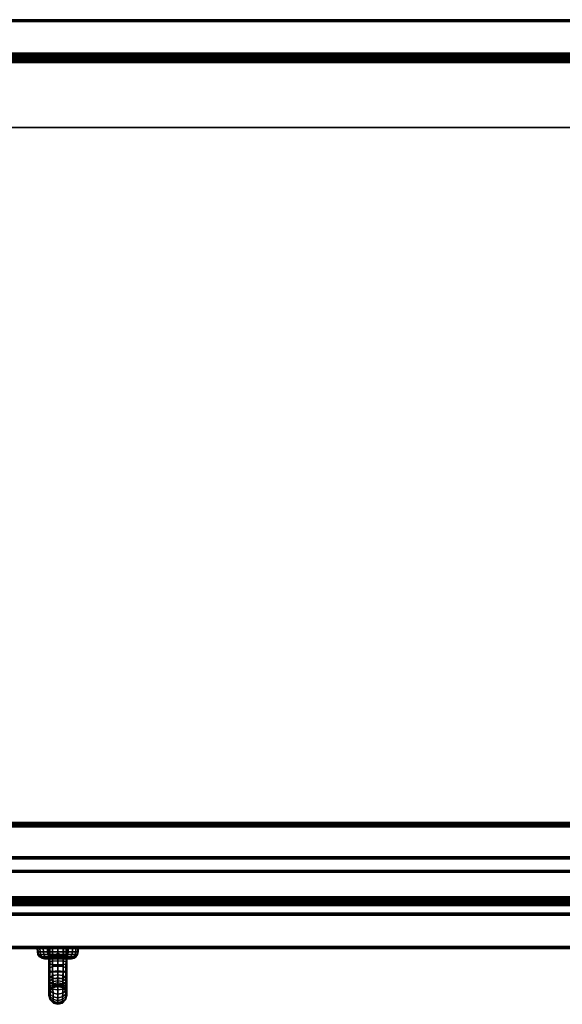
# Model space of a CAD drawing. Units: inches. Extents: x -0.2 to 48, y -21.1 to 0.
# Drawn here: x 24.9 to 36.4, y -21.1 to -0.1 of the extents above; entities that cross this region are included whole.
import ezdxf

# ---------------------------------------------------------------- set-up
doc = ezdxf.new("R2010")
doc.units = ezdxf.units.IN
doc.header["$MEASUREMENT"] = 0
for name, color, linetype in [('A-FURN-3-STOR-LWR-HRDWR-RAIL', 253, 'Continuous'), ('A-FURN-3-STOR-LWR-WD-BCKPNL-CORE', 255, 'Continuous'), ('A-FURN-3-STOR-LWR-WD-BCKPNL-EDGE-HORZ', 255, 'Continuous'), ('A-FURN-3-STOR-LWR-WD-BCKPNL-SRFC-VERT', 255, 'Continuous'), ('A-FURN-3-STOR-LWR-WD-BTTM-EDGE-HORZ', 255, 'Continuous'), ('A-FURN-3-STOR-LWR-WD-BTTM-SRFC-HORZ', 255, 'Continuous'), ('A-FURN-3-STOR-LWR-WD-DR-EDGE-HORZ', 255, 'Continuous'), ('A-FURN-3-STOR-LWR-WD-DR-LK', 253, 'Continuous'), ('A-FURN-3-STOR-LWR-WD-DR-PULL', 253, 'Continuous'), ('A-FURN-3-STOR-LWR-WD-DR-SRFC-VERT', 255, 'Continuous'), ('A-FURN-3-STOR-LWR-WD-FRNT-EDGE-VERT', 255, 'Continuous'), ('A-FURN-3-STOR-LWR-WD-FRNT-SRFC-VERT', 255, 'Continuous'), ('A-FURN-3-STOR-LWR-WD-SHLF-CORE', 33, 'Continuous'), ('A-FURN-3-STOR-LWR-WD-SHLF-EDGE-HORZ', 255, 'Continuous'), ('A-FURN-3-STOR-LWR-WD-SHLF-SRFC-HORZ', 255, 'Continuous')]:
    doc.layers.add(name, color=color, linetype=linetype)

msp = doc.modelspace()

# ---------------------------------------------------------------- linework, layer by layer
at = {"layer": 'A-FURN-3-STOR-LWR-HRDWR-RAIL'}
for points in [[(0.805, -0.959, 27.176), (0.805, -0.825, 27.176), (47.195, -0.825, 27.176), (47.195, -0.959, 27.176)], [(47.195, -0.825, 27.792), (47.195, -0.825, 27.176), (0.805, -0.825, 27.176), (0.805, -0.825, 27.792)], [(0.93, -0.964, 27.926), (0.93, -2.38, 27.926), (47.07, -2.38, 27.926), (47.07, -0.964, 27.926)], [(0.93, -2.38, 27.792), (0.93, -0.964, 27.792), (47.07, -0.964, 27.792), (47.07, -2.38, 27.792)], [(47.077, -18.778, 28), (47.077, -17.288, 28), (0.855, -17.288, 28), (0.855, -18.778, 28)], [(47.077, -17.288, 27.866), (47.077, -18.778, 27.866), (0.855, -18.778, 27.866), (0.855, -17.288, 27.866)], [(47.202, -18.783, 27.25), (47.202, -18.918, 27.25), (0.73, -18.918, 27.25), (0.73, -18.783, 27.25)], [(0.73, -18.918, 27.866), (0.73, -18.918, 27.25), (47.202, -18.918, 27.25), (47.202, -18.918, 27.866)]]:
    msp.add_3dface(points, dxfattribs=at)
for points, invisible_edges in [([(0.93, -0.959, 27.792), (0.805, -0.959, 27.787), (0.805, -0.959, 27.176), (47.195, -0.959, 27.176)], 8), ([(47.195, -0.959, 27.176), (47.195, -0.959, 27.787), (47.07, -0.959, 27.792), (0.93, -0.959, 27.792)], 8), ([(47.07, -2.38, 27.792), (47.138, -2.38, 27.908), (47.105, -2.38, 27.922), (0.93, -2.38, 27.792)], 5), ([(0.93, -2.38, 27.792), (47.105, -2.38, 27.922), (47.07, -2.38, 27.926), (0.93, -2.38, 27.926)], 9), ([(0.855, -17.288, 27.866), (0.788, -17.288, 27.982), (0.82, -17.288, 27.995), (47.077, -17.288, 27.866)], 5), ([(47.077, -17.288, 27.866), (0.82, -17.288, 27.995), (0.855, -17.288, 28), (47.077, -17.288, 28)], 9), ([(47.077, -18.783, 27.866), (47.202, -18.783, 27.861), (47.202, -18.783, 27.25), (0.73, -18.783, 27.25)], 8), ([(0.73, -18.783, 27.25), (0.73, -18.783, 27.861), (0.855, -18.783, 27.866), (47.077, -18.783, 27.866)], 8)]:
    msp.add_3dface(points, dxfattribs=dict(at, invisible_edges=invisible_edges))
at = {"layer": 'A-FURN-3-STOR-LWR-WD-BCKPNL-CORE'}
msp.add_3dface([(0.789, -0.078, 28), (0.789, -0.828, 28), (47.211, -0.828, 28), (47.211, -0.078, 28)], dxfattribs=at)
at = {"layer": 'A-FURN-3-STOR-LWR-WD-BCKPNL-SRFC-VERT'}
for points in [[(47.211, -0.078, 28), (47.211, -0.078, 0.539), (0.789, -0.078, 0.539), (0.789, -0.078, 28)], [(0.789, -0.828, 28), (0.789, -0.828, 0.539), (47.211, -0.828, 0.539), (47.211, -0.828, 28)]]:
    msp.add_3dface(points, dxfattribs=at)
at = {"layer": 'A-FURN-3-STOR-LWR-WD-BTTM-SRFC-HORZ'}
for points in [[(0.789, -0.828, 5.527), (0.789, -18.93, 5.527), (47.211, -18.93, 5.527), (47.211, -0.828, 5.527)], [(0.809, -17.198, 2.777), (0.809, -0.848, 2.777), (47.191, -0.848, 2.777), (47.191, -17.198, 2.777)], [(47.211, -18.93, 4.527), (0.789, -18.93, 4.527), (0.789, -17.218, 4.527), (47.211, -17.218, 4.527)]]:
    msp.add_3dface(points, dxfattribs=at)
at = {"layer": 'A-FURN-3-STOR-LWR-WD-DR-LK'}
for points, invisible_edges in [([(25.592, -20.102, 26.476), (25.606, -20.102, 26.504), (25.409, -20.102, 26.519), (25.4, -20.102, 26.445)], 10), ([(25.587, -20.102, 26.445), (25.592, -20.102, 26.476), (25.4, -20.102, 26.445)], 10), ([(25.606, -20.102, 26.386), (25.592, -20.102, 26.414), (25.4, -20.102, 26.445), (25.409, -20.102, 26.37)], 10), ([(25.4, -20.102, 26.445), (25.592, -20.102, 26.414), (25.587, -20.102, 26.445)], 9), ([(25.606, -20.102, 26.504), (25.629, -20.102, 26.526), (25.438, -20.102, 26.589), (25.409, -20.102, 26.519)], 10), ([(25.409, -20.102, 26.37), (25.438, -20.102, 26.301), (25.629, -20.102, 26.364), (25.606, -20.102, 26.386)], 10), ([(25.629, -20.102, 26.526), (25.656, -20.102, 26.54), (25.484, -20.102, 26.648), (25.438, -20.102, 26.589)], 10), ([(25.656, -20.102, 26.35), (25.629, -20.102, 26.364), (25.438, -20.102, 26.301), (25.484, -20.102, 26.241)], 10), ([(25.656, -20.102, 26.54), (25.656, -20.102, 26.645), (25.544, -20.102, 26.694), (25.484, -20.102, 26.648)], 10), ([(25.484, -20.102, 26.241), (25.544, -20.102, 26.196), (25.656, -20.102, 26.245), (25.656, -20.102, 26.35)], 10), ([(25.656, -20.102, 26.645), (25.688, -20.102, 26.733), (25.613, -20.102, 26.723), (25.544, -20.102, 26.694)], 9), ([(25.613, -20.102, 26.167), (25.688, -20.102, 26.157), (25.656, -20.102, 26.245), (25.544, -20.102, 26.196)], 6), ([(25.656, -20.102, 26.245), (25.656, -19.997, 26.245), (25.656, -20.074, 26.364), (25.656, -20.102, 26.35)], 2), ([(25.656, -19.997, 26.245), (25.656, -20.052, 26.386), (25.656, -20.074, 26.364)], 9), ([(25.656, -19.997, 26.245), (25.656, -20.038, 26.414), (25.656, -20.052, 26.386)], 9), ([(25.656, -19.997, 26.245), (25.656, -20.033, 26.445), (25.656, -20.038, 26.414)], 9), ([(25.656, -19.997, 26.245), (25.656, -19.997, 26.645), (25.656, -20.033, 26.445)], 10), ([(25.656, -20.038, 26.476), (25.656, -20.033, 26.445), (25.656, -19.997, 26.645)], 10), ([(25.656, -19.997, 26.645), (25.656, -20.052, 26.504), (25.656, -20.038, 26.476)], 9), ([(25.656, -20.074, 26.526), (25.656, -20.052, 26.504), (25.656, -19.997, 26.645)], 10), ([(25.656, -20.102, 26.54), (25.656, -20.074, 26.526), (25.656, -19.997, 26.645), (25.656, -20.102, 26.645)], 2), ([(25.688, -20.102, 26.733), (25.656, -20.102, 26.645), (25.719, -20.102, 26.645)], 9), ([(25.688, -20.102, 26.157), (25.719, -20.102, 26.245), (25.656, -20.102, 26.245)], 9), ([(25.762, -20.102, 26.723), (25.688, -20.102, 26.733), (25.719, -20.102, 26.645), (25.831, -20.102, 26.694)], 6), ([(25.719, -20.102, 26.245), (25.688, -20.102, 26.157), (25.762, -20.102, 26.167), (25.831, -20.102, 26.196)], 9), ([(25.719, -20.102, 26.645), (25.719, -19.997, 26.645), (25.719, -20.074, 26.526), (25.719, -20.102, 26.54)], 2), ([(25.719, -19.997, 26.645), (25.719, -20.052, 26.504), (25.719, -20.074, 26.526)], 9), ([(25.719, -19.997, 26.645), (25.719, -20.038, 26.476), (25.719, -20.052, 26.504)], 9), ([(25.719, -19.997, 26.645), (25.719, -20.033, 26.445), (25.719, -20.038, 26.476)], 9), ([(25.719, -19.997, 26.645), (25.719, -19.997, 26.245), (25.719, -20.033, 26.445)], 10), ([(25.719, -20.038, 26.414), (25.719, -20.033, 26.445), (25.719, -19.997, 26.245)], 10), ([(25.719, -19.997, 26.245), (25.719, -20.052, 26.386), (25.719, -20.038, 26.414)], 9), ([(25.719, -20.074, 26.364), (25.719, -20.052, 26.386), (25.719, -19.997, 26.245)], 10), ([(25.719, -20.102, 26.35), (25.719, -20.074, 26.364), (25.719, -19.997, 26.245), (25.719, -20.102, 26.245)], 2), ([(25.891, -20.102, 26.648), (25.831, -20.102, 26.694), (25.719, -20.102, 26.645), (25.719, -20.102, 26.54)], 10), ([(25.719, -20.102, 26.54), (25.746, -20.102, 26.526), (25.937, -20.102, 26.589), (25.891, -20.102, 26.648)], 10), ([(25.719, -20.102, 26.35), (25.719, -20.102, 26.245), (25.831, -20.102, 26.196), (25.891, -20.102, 26.241)], 10), ([(25.746, -20.102, 26.364), (25.719, -20.102, 26.35), (25.891, -20.102, 26.241), (25.937, -20.102, 26.301)], 10), ([(25.966, -20.102, 26.519), (25.937, -20.102, 26.589), (25.746, -20.102, 26.526), (25.769, -20.102, 26.504)], 10), ([(25.769, -20.102, 26.386), (25.746, -20.102, 26.364), (25.937, -20.102, 26.301), (25.966, -20.102, 26.37)], 10), ([(25.769, -20.102, 26.504), (25.783, -20.102, 26.476), (25.975, -20.102, 26.445), (25.966, -20.102, 26.519)], 10), ([(25.783, -20.102, 26.414), (25.769, -20.102, 26.386), (25.966, -20.102, 26.37), (25.975, -20.102, 26.445)], 10), ([(25.975, -20.102, 26.445), (25.783, -20.102, 26.476), (25.788, -20.102, 26.445)], 9), ([(25.788, -20.102, 26.445), (25.783, -20.102, 26.414), (25.975, -20.102, 26.445)], 10)]:
    msp.add_3dface(points, dxfattribs=dict(at, invisible_edges=invisible_edges))
for points in [[(25.656, -20.102, 26.645), (25.656, -19.997, 26.645), (25.719, -19.997, 26.645), (25.719, -20.102, 26.645)], [(25.656, -19.997, 26.245), (25.656, -20.102, 26.245), (25.719, -20.102, 26.245), (25.719, -19.997, 26.245)], [(25.719, -19.997, 26.245), (25.656, -19.997, 26.245), (25.656, -19.997, 26.645), (25.719, -19.997, 26.645)]]:
    msp.add_3dface(points, dxfattribs=at)
at = {"layer": 'A-FURN-3-STOR-LWR-WD-DR-SRFC-VERT'}
for points in [[(24.226, -19.132, 27.781), (47.918, -19.132, 27.781), (47.918, -19.132, 4.527), (24.226, -19.132, 4.527)], [(24.226, -19.882, 4.527), (47.918, -19.882, 4.527), (47.918, -19.882, 27.781), (24.226, -19.882, 27.781)]]:
    msp.add_3dface(points, dxfattribs=at)
at = {"layer": 'A-FURN-3-STOR-LWR-WD-FRNT-SRFC-VERT'}
for points in [[(47.211, -17.218, 4.527), (47.211, -17.218, 0.539), (0.789, -17.218, 0.539), (0.789, -17.218, 4.527)], [(0.789, -17.968, 4.527), (0.789, -17.968, 0.539), (47.211, -17.968, 0.539), (47.211, -17.968, 4.527)]]:
    msp.add_3dface(points, dxfattribs=at)
at = {"layer": 'A-FURN-3-STOR-LWR-WD-SHLF-CORE'}
msp.add_3dface([(0.914, -0.992, 17.268), (0.914, -0.992, 18.018), (47.086, -0.992, 18.018), (47.086, -0.992, 17.268)], dxfattribs=at)
at = {"layer": 'A-FURN-3-STOR-LWR-WD-SHLF-SRFC-HORZ'}
for points in [[(0.914, -18.218, 18.018), (47.086, -18.218, 18.018), (47.086, -0.992, 18.018), (0.914, -0.992, 18.018)], [(0.914, -0.992, 17.268), (47.086, -0.992, 17.268), (47.086, -18.218, 17.268), (0.914, -18.218, 17.268)]]:
    msp.add_3dface(points, dxfattribs=at)

# ---------------------------------------------------------------- meshes
at = {"layer": 'A-FURN-3-STOR-LWR-HRDWR-RAIL'}
mesh = msp.add_polymesh((2, 7), dxfattribs=at)
for k, corner in enumerate([(47.195, -0.959, 27.926), (47.195, -0.925, 27.922), (47.195, -0.892, 27.908), (47.195, -0.864, 27.887), (47.195, -0.843, 27.859), (47.195, -0.83, 27.827), (47.195, -0.825, 27.792), (0.805, -0.959, 27.926), (0.805, -0.925, 27.922), (0.805, -0.892, 27.908), (0.805, -0.864, 27.887), (0.805, -0.843, 27.859), (0.805, -0.83, 27.827), (0.805, -0.825, 27.792)]):
    mesh.set_mesh_vertex(divmod(k, 7), corner)
mesh = msp.add_polymesh((2, 7), dxfattribs=at)
for k, corner in enumerate([(0.73, -18.783, 28), (0.73, -18.818, 27.995), (0.73, -18.85, 27.982), (0.73, -18.878, 27.961), (0.73, -18.9, 27.933), (0.73, -18.913, 27.9), (0.73, -18.918, 27.866), (47.202, -18.783, 28), (47.202, -18.818, 27.995), (47.202, -18.85, 27.982), (47.202, -18.878, 27.961), (47.202, -18.9, 27.933), (47.202, -18.913, 27.9), (47.202, -18.918, 27.866)]):
    mesh.set_mesh_vertex(divmod(k, 7), corner)
at = {"layer": 'A-FURN-3-STOR-LWR-WD-BCKPNL-EDGE-HORZ'}
mesh = msp.add_polymesh((2, 14), dxfattribs=at)
for k, corner in enumerate([(0.789, -0.828, 0.539), (0.789, -0.827, 0.529), (0.789, -0.823, 0.519), (0.789, -0.817, 0.511), (0.789, -0.808, 0.505), (0.789, -0.799, 0.501), (0.789, -0.789, 0.5), (0.789, -0.117, 0.5), (0.789, -0.107, 0.501), (0.789, -0.097, 0.505), (0.789, -0.089, 0.511), (0.789, -0.083, 0.519), (0.789, -0.079, 0.529), (0.789, -0.078, 0.539), (47.211, -0.828, 0.539), (47.211, -0.827, 0.529), (47.211, -0.823, 0.519), (47.211, -0.817, 0.511), (47.211, -0.808, 0.505), (47.211, -0.799, 0.501), (47.211, -0.789, 0.5), (47.211, -0.117, 0.5), (47.211, -0.107, 0.501), (47.211, -0.097, 0.505), (47.211, -0.089, 0.511), (47.211, -0.083, 0.519), (47.211, -0.079, 0.529), (47.211, -0.078, 0.539)]):
    mesh.set_mesh_vertex(divmod(k, 14), corner)
at = {"layer": 'A-FURN-3-STOR-LWR-WD-BTTM-EDGE-HORZ'}
mesh = msp.add_polymesh((2, 14), dxfattribs=at)
for k, corner in enumerate([(0.789, -18.93, 5.527), (0.789, -18.94, 5.526), (0.789, -18.949, 5.522), (0.789, -18.957, 5.516), (0.789, -18.964, 5.508), (0.789, -18.967, 5.498), (0.789, -18.969, 5.488), (0.789, -18.969, 4.566), (0.789, -18.967, 4.556), (0.789, -18.964, 4.547), (0.789, -18.957, 4.538), (0.789, -18.949, 4.532), (0.789, -18.94, 4.528), (0.789, -18.93, 4.527), (47.211, -18.93, 5.527), (47.211, -18.94, 5.526), (47.211, -18.949, 5.522), (47.211, -18.957, 5.516), (47.211, -18.964, 5.508), (47.211, -18.967, 5.498), (47.211, -18.969, 5.488), (47.211, -18.969, 4.566), (47.211, -18.967, 4.556), (47.211, -18.964, 4.547), (47.211, -18.957, 4.538), (47.211, -18.949, 4.532), (47.211, -18.94, 4.528), (47.211, -18.93, 4.527)]):
    mesh.set_mesh_vertex(divmod(k, 14), corner)
at = {"layer": 'A-FURN-3-STOR-LWR-WD-DR-EDGE-HORZ'}
mesh = msp.add_polymesh((2, 10), dxfattribs=at)
for k, corner in enumerate([(24.226, -19.882, 4.527), (24.226, -19.879, 4.512), (24.226, -19.871, 4.499), (24.226, -19.858, 4.491), (24.226, -19.843, 4.488), (24.226, -19.171, 4.488), (24.226, -19.156, 4.491), (24.226, -19.143, 4.499), (24.226, -19.135, 4.512), (24.226, -19.132, 4.527), (47.918, -19.882, 4.527), (47.918, -19.879, 4.512), (47.918, -19.871, 4.499), (47.918, -19.858, 4.491), (47.918, -19.843, 4.488), (47.918, -19.171, 4.488), (47.918, -19.156, 4.491), (47.918, -19.143, 4.499), (47.918, -19.135, 4.512), (47.918, -19.132, 4.527)]):
    mesh.set_mesh_vertex(divmod(k, 10), corner)
mesh = msp.add_polymesh((2, 10), dxfattribs=at)
for k, corner in enumerate([(47.918, -19.882, 27.781), (47.918, -19.879, 27.796), (47.918, -19.871, 27.808), (47.918, -19.858, 27.817), (47.918, -19.843, 27.82), (47.918, -19.171, 27.82), (47.918, -19.156, 27.817), (47.918, -19.143, 27.808), (47.918, -19.135, 27.796), (47.918, -19.132, 27.781), (24.226, -19.882, 27.781), (24.226, -19.879, 27.796), (24.226, -19.871, 27.808), (24.226, -19.858, 27.817), (24.226, -19.843, 27.82), (24.226, -19.171, 27.82), (24.226, -19.156, 27.817), (24.226, -19.143, 27.808), (24.226, -19.135, 27.796), (24.226, -19.132, 27.781)]):
    mesh.set_mesh_vertex(divmod(k, 10), corner)
at = {"layer": 'A-FURN-3-STOR-LWR-WD-DR-LK'}
mesh = msp.add_polymesh((24, 6), dxfattribs=dict(at, m_close=True))
for k, corner in enumerate([(25.975, -20.102, 26.445), (26.032, -20.091, 26.445), (26.08, -20.06, 26.445), (26.112, -20.013, 26.445), (26.125, -19.957, 26.445), (26.128, -19.882, 26.445), (25.966, -20.102, 26.519), (26.02, -20.091, 26.534), (26.066, -20.06, 26.546), (26.098, -20.013, 26.555), (26.11, -19.957, 26.558), (26.113, -19.882, 26.559), (25.937, -20.102, 26.589), (25.986, -20.091, 26.617), (26.027, -20.06, 26.641), (26.056, -20.013, 26.657), (26.067, -19.957, 26.664), (26.069, -19.882, 26.665), (25.891, -20.102, 26.648), (25.931, -20.091, 26.688), (25.965, -20.06, 26.722), (25.988, -20.013, 26.745), (25.997, -19.957, 26.755), (25.999, -19.882, 26.756), (25.831, -20.102, 26.694), (25.86, -20.091, 26.743), (25.884, -20.06, 26.784), (25.9, -20.013, 26.813), (25.906, -19.957, 26.824), (25.908, -19.882, 26.826), (25.762, -20.102, 26.723), (25.777, -20.091, 26.777), (25.789, -20.06, 26.824), (25.797, -20.013, 26.855), (25.801, -19.957, 26.868), (25.801, -19.882, 26.87), (25.688, -20.102, 26.733), (25.688, -20.091, 26.789), (25.688, -20.06, 26.837), (25.688, -20.013, 26.87), (25.688, -19.957, 26.883), (25.688, -19.882, 26.885), (25.613, -20.102, 26.723), (25.598, -20.091, 26.777), (25.586, -20.06, 26.824), (25.578, -20.013, 26.855), (25.574, -19.957, 26.868), (25.574, -19.882, 26.87), (25.544, -20.102, 26.694), (25.515, -20.091, 26.743), (25.491, -20.06, 26.784), (25.475, -20.013, 26.813), (25.469, -19.957, 26.824), (25.467, -19.882, 26.826), (25.484, -20.102, 26.648), (25.444, -20.091, 26.688), (25.41, -20.06, 26.722), (25.387, -20.013, 26.745), (25.378, -19.957, 26.755), (25.376, -19.882, 26.756), (25.438, -20.102, 26.589), (25.389, -20.091, 26.617), (25.348, -20.06, 26.641), (25.319, -20.013, 26.657), (25.308, -19.957, 26.664), (25.306, -19.882, 26.665), (25.409, -20.102, 26.519), (25.355, -20.091, 26.534), (25.309, -20.06, 26.546), (25.277, -20.013, 26.555), (25.265, -19.957, 26.558), (25.262, -19.882, 26.559), (25.4, -20.102, 26.445), (25.343, -20.091, 26.445), (25.295, -20.06, 26.445), (25.263, -20.013, 26.445), (25.25, -19.957, 26.445), (25.247, -19.882, 26.445), (25.409, -20.102, 26.37), (25.355, -20.091, 26.356), (25.309, -20.06, 26.343), (25.277, -20.013, 26.335), (25.265, -19.957, 26.332), (25.262, -19.882, 26.331), (25.438, -20.102, 26.301), (25.389, -20.091, 26.273), (25.348, -20.06, 26.249), (25.319, -20.013, 26.232), (25.308, -19.957, 26.226), (25.306, -19.882, 26.225), (25.484, -20.102, 26.241), (25.444, -20.091, 26.202), (25.41, -20.06, 26.168), (25.387, -20.013, 26.144), (25.378, -19.957, 26.135), (25.376, -19.882, 26.133), (25.544, -20.102, 26.196), (25.515, -20.091, 26.147), (25.491, -20.06, 26.105), (25.475, -20.013, 26.077), (25.469, -19.957, 26.066), (25.467, -19.882, 26.063), (25.613, -20.102, 26.167), (25.598, -20.091, 26.113), (25.586, -20.06, 26.066), (25.578, -20.013, 26.034), (25.574, -19.957, 26.022), (25.574, -19.882, 26.019), (25.688, -20.102, 26.157), (25.688, -20.091, 26.101), (25.688, -20.06, 26.053), (25.688, -20.013, 26.02), (25.688, -19.957, 26.007), (25.688, -19.882, 26.004), (25.762, -20.102, 26.167), (25.777, -20.091, 26.113), (25.789, -20.06, 26.066), (25.797, -20.013, 26.034), (25.801, -19.957, 26.022), (25.801, -19.882, 26.019), (25.831, -20.102, 26.196), (25.86, -20.091, 26.147), (25.884, -20.06, 26.105), (25.9, -20.013, 26.077), (25.906, -19.957, 26.066), (25.908, -19.882, 26.063), (25.891, -20.102, 26.241), (25.931, -20.091, 26.202), (25.965, -20.06, 26.168), (25.988, -20.013, 26.144), (25.997, -19.957, 26.135), (25.999, -19.882, 26.133), (25.937, -20.102, 26.301), (25.986, -20.091, 26.273), (26.027, -20.06, 26.249), (26.056, -20.013, 26.232), (26.067, -19.957, 26.226), (26.069, -19.882, 26.225), (25.966, -20.102, 26.37), (26.02, -20.091, 26.356), (26.066, -20.06, 26.343), (26.098, -20.013, 26.335), (26.11, -19.957, 26.332), (26.113, -19.882, 26.331)]):
    mesh.set_mesh_vertex(divmod(k, 6), corner)
mesh = msp.add_polymesh((5, 9), dxfattribs=at)
for k, corner in enumerate([(25.656, -20.102, 26.54), (25.629, -20.102, 26.526), (25.606, -20.102, 26.504), (25.592, -20.102, 26.476), (25.587, -20.102, 26.445), (25.592, -20.102, 26.414), (25.606, -20.102, 26.386), (25.629, -20.102, 26.364), (25.656, -20.102, 26.35), (25.656, -20.102, 26.54), (25.631, -20.091, 26.526), (25.61, -20.083, 26.504), (25.597, -20.077, 26.476), (25.593, -20.076, 26.445), (25.597, -20.077, 26.414), (25.61, -20.083, 26.386), (25.631, -20.091, 26.364), (25.656, -20.102, 26.35), (25.656, -20.102, 26.54), (25.637, -20.082, 26.526), (25.621, -20.067, 26.504), (25.611, -20.057, 26.476), (25.608, -20.053, 26.445), (25.611, -20.057, 26.414), (25.621, -20.067, 26.386), (25.637, -20.082, 26.364), (25.656, -20.102, 26.35), (25.656, -20.102, 26.54), (25.646, -20.076, 26.526), (25.637, -20.056, 26.504), (25.632, -20.043, 26.476), (25.63, -20.038, 26.445), (25.632, -20.043, 26.414), (25.637, -20.056, 26.386), (25.646, -20.076, 26.364), (25.656, -20.102, 26.35), (25.656, -20.102, 26.54), (25.656, -20.074, 26.526), (25.656, -20.052, 26.504), (25.656, -20.038, 26.476), (25.656, -20.033, 26.445), (25.656, -20.038, 26.414), (25.656, -20.052, 26.386), (25.656, -20.074, 26.364), (25.656, -20.102, 26.35)]):
    mesh.set_mesh_vertex(divmod(k, 9), corner)
mesh = msp.add_polymesh((5, 9), dxfattribs=at)
for k, corner in enumerate([(25.719, -20.102, 26.54), (25.719, -20.074, 26.526), (25.719, -20.052, 26.504), (25.719, -20.038, 26.476), (25.719, -20.033, 26.445), (25.719, -20.038, 26.414), (25.719, -20.052, 26.386), (25.719, -20.074, 26.364), (25.719, -20.102, 26.35), (25.719, -20.102, 26.54), (25.729, -20.076, 26.526), (25.738, -20.056, 26.504), (25.743, -20.043, 26.476), (25.745, -20.038, 26.445), (25.743, -20.043, 26.414), (25.738, -20.056, 26.386), (25.729, -20.076, 26.364), (25.719, -20.102, 26.35), (25.719, -20.102, 26.54), (25.738, -20.082, 26.526), (25.754, -20.067, 26.504), (25.764, -20.057, 26.476), (25.767, -20.053, 26.445), (25.764, -20.057, 26.414), (25.754, -20.067, 26.386), (25.738, -20.082, 26.364), (25.719, -20.102, 26.35), (25.719, -20.102, 26.54), (25.744, -20.091, 26.526), (25.765, -20.083, 26.504), (25.778, -20.077, 26.476), (25.782, -20.076, 26.445), (25.778, -20.077, 26.414), (25.765, -20.083, 26.386), (25.744, -20.091, 26.364), (25.719, -20.102, 26.35), (25.719, -20.102, 26.54), (25.746, -20.102, 26.526), (25.769, -20.102, 26.504), (25.783, -20.102, 26.476), (25.788, -20.102, 26.445), (25.783, -20.102, 26.414), (25.769, -20.102, 26.386), (25.746, -20.102, 26.364), (25.719, -20.102, 26.35)]):
    mesh.set_mesh_vertex(divmod(k, 9), corner)
at = {"layer": 'A-FURN-3-STOR-LWR-WD-DR-PULL'}
mesh = msp.add_polymesh((9, 9), dxfattribs=at)
for k, corner in enumerate([(25.688, -19.882, 25.366), (25.571, -19.882, 25.295), (25.514, -19.882, 25.167), (25.496, -19.882, 25.027), (25.514, -19.882, 24.887), (25.571, -19.882, 24.758), (25.688, -19.882, 24.688), (25.804, -19.882, 24.758), (25.861, -19.882, 24.887), (25.688, -20.064, 25.161), (25.571, -20.061, 25.094), (25.514, -20.054, 24.975), (25.496, -20.043, 24.847), (25.514, -20.033, 24.718), (25.571, -20.025, 24.599), (25.688, -20.022, 24.532), (25.804, -20.025, 24.599), (25.861, -20.033, 24.718), (25.688, -20.234, 24.944), (25.572, -20.228, 24.882), (25.514, -20.212, 24.773), (25.496, -20.191, 24.655), (25.514, -20.17, 24.537), (25.572, -20.155, 24.427), (25.688, -20.149, 24.365), (25.803, -20.155, 24.427), (25.861, -20.17, 24.537), (25.688, -20.389, 24.717), (25.574, -20.38, 24.661), (25.515, -20.356, 24.561), (25.496, -20.325, 24.453), (25.515, -20.293, 24.345), (25.574, -20.27, 24.245), (25.688, -20.26, 24.189), (25.801, -20.27, 24.245), (25.86, -20.293, 24.345), (25.688, -20.529, 24.481), (25.576, -20.517, 24.431), (25.516, -20.486, 24.34), (25.496, -20.444, 24.242), (25.516, -20.402, 24.144), (25.576, -20.37, 24.054), (25.688, -20.358, 24.003), (25.799, -20.37, 24.054), (25.859, -20.402, 24.144), (25.688, -20.655, 24.237), (25.579, -20.64, 24.193), (25.517, -20.601, 24.112), (25.496, -20.548, 24.024), (25.517, -20.496, 23.936), (25.579, -20.457, 23.856), (25.688, -20.442, 23.811), (25.796, -20.457, 23.856), (25.858, -20.496, 23.936), (25.688, -20.764, 23.985), (25.581, -20.747, 23.947), (25.518, -20.701, 23.877), (25.496, -20.638, 23.8), (25.518, -20.576, 23.722), (25.581, -20.529, 23.652), (25.688, -20.512, 23.614), (25.794, -20.529, 23.652), (25.857, -20.576, 23.722), (25.688, -20.858, 23.727), (25.584, -20.838, 23.696), (25.519, -20.785, 23.637), (25.496, -20.714, 23.57), (25.519, -20.642, 23.503), (25.584, -20.589, 23.444), (25.688, -20.57, 23.413), (25.791, -20.589, 23.444), (25.856, -20.642, 23.503), (25.688, -20.935, 23.463), (25.587, -20.913, 23.439), (25.52, -20.855, 23.391), (25.496, -20.775, 23.336), (25.52, -20.695, 23.28), (25.587, -20.637, 23.232), (25.688, -20.615, 23.208), (25.788, -20.637, 23.232), (25.855, -20.695, 23.28)]):
    mesh.set_mesh_vertex(divmod(k, 9), corner)
mesh = msp.add_polymesh((9, 9), dxfattribs=at)
for k, corner in enumerate([(25.688, -20.935, 21.288), (25.587, -20.913, 21.312), (25.52, -20.855, 21.36), (25.496, -20.775, 21.415), (25.52, -20.695, 21.47), (25.587, -20.637, 21.518), (25.688, -20.615, 21.542), (25.788, -20.637, 21.518), (25.855, -20.695, 21.47), (25.688, -20.858, 21.024), (25.584, -20.838, 21.055), (25.519, -20.785, 21.114), (25.496, -20.714, 21.181), (25.519, -20.642, 21.248), (25.584, -20.589, 21.307), (25.688, -20.57, 21.338), (25.791, -20.589, 21.307), (25.856, -20.642, 21.248), (25.688, -20.764, 20.766), (25.581, -20.747, 20.803), (25.518, -20.701, 20.874), (25.496, -20.638, 20.951), (25.518, -20.576, 21.029), (25.581, -20.529, 21.099), (25.688, -20.512, 21.137), (25.794, -20.529, 21.099), (25.857, -20.576, 21.029), (25.688, -20.655, 20.514), (25.579, -20.64, 20.558), (25.517, -20.601, 20.639), (25.496, -20.548, 20.727), (25.517, -20.496, 20.815), (25.579, -20.457, 20.895), (25.688, -20.442, 20.939), (25.796, -20.457, 20.895), (25.858, -20.496, 20.815), (25.688, -20.529, 20.27), (25.576, -20.517, 20.32), (25.516, -20.486, 20.411), (25.496, -20.444, 20.509), (25.516, -20.402, 20.606), (25.576, -20.37, 20.697), (25.688, -20.358, 20.747), (25.799, -20.37, 20.697), (25.859, -20.402, 20.606), (25.688, -20.389, 20.034), (25.574, -20.38, 20.09), (25.515, -20.356, 20.19), (25.496, -20.325, 20.298), (25.515, -20.293, 20.406), (25.574, -20.27, 20.506), (25.688, -20.26, 20.562), (25.801, -20.27, 20.506), (25.86, -20.293, 20.406), (25.688, -20.234, 19.807), (25.572, -20.228, 19.868), (25.514, -20.212, 19.978), (25.496, -20.191, 20.096), (25.514, -20.17, 20.214), (25.572, -20.155, 20.324), (25.688, -20.149, 20.385), (25.803, -20.155, 20.324), (25.861, -20.17, 20.214), (25.688, -20.064, 19.59), (25.571, -20.061, 19.657), (25.514, -20.054, 19.776), (25.496, -20.043, 19.904), (25.514, -20.033, 20.033), (25.571, -20.025, 20.152), (25.688, -20.022, 20.218), (25.804, -20.025, 20.152), (25.861, -20.033, 20.033), (25.688, -19.882, 19.385), (25.571, -19.882, 19.455), (25.514, -19.882, 19.584), (25.496, -19.882, 19.724), (25.514, -19.882, 19.864), (25.571, -19.882, 19.992), (25.688, -19.882, 20.063), (25.804, -19.882, 19.992), (25.861, -19.882, 19.864)]):
    mesh.set_mesh_vertex(divmod(k, 9), corner)
mesh = msp.add_polymesh((9, 5), dxfattribs=at)
for k, corner in enumerate([(25.861, -19.882, 24.887), (25.878, -19.882, 25.027), (25.861, -19.882, 25.167), (25.804, -19.882, 25.295), (25.688, -19.882, 25.366), (25.861, -20.033, 24.718), (25.878, -20.043, 24.847), (25.861, -20.054, 24.975), (25.804, -20.061, 25.094), (25.688, -20.064, 25.161), (25.861, -20.17, 24.537), (25.878, -20.191, 24.655), (25.861, -20.212, 24.773), (25.803, -20.228, 24.882), (25.688, -20.234, 24.944), (25.86, -20.293, 24.345), (25.878, -20.325, 24.453), (25.86, -20.356, 24.561), (25.801, -20.38, 24.661), (25.688, -20.389, 24.717), (25.859, -20.402, 24.144), (25.878, -20.444, 24.242), (25.859, -20.486, 24.34), (25.799, -20.517, 24.431), (25.688, -20.529, 24.481), (25.858, -20.496, 23.936), (25.878, -20.548, 24.024), (25.858, -20.601, 24.112), (25.796, -20.64, 24.193), (25.688, -20.655, 24.237), (25.857, -20.576, 23.722), (25.878, -20.638, 23.8), (25.857, -20.701, 23.877), (25.794, -20.747, 23.947), (25.688, -20.764, 23.985), (25.856, -20.642, 23.503), (25.878, -20.714, 23.57), (25.856, -20.785, 23.637), (25.791, -20.838, 23.696), (25.688, -20.858, 23.727), (25.855, -20.695, 23.28), (25.878, -20.775, 23.336), (25.855, -20.855, 23.391), (25.788, -20.913, 23.439), (25.688, -20.935, 23.463)]):
    mesh.set_mesh_vertex(divmod(k, 5), corner)
mesh = msp.add_polymesh((9, 5), dxfattribs=at)
for k, corner in enumerate([(25.855, -20.695, 21.47), (25.878, -20.775, 21.415), (25.855, -20.855, 21.36), (25.788, -20.913, 21.312), (25.688, -20.935, 21.288), (25.856, -20.642, 21.248), (25.878, -20.714, 21.181), (25.856, -20.785, 21.114), (25.791, -20.838, 21.055), (25.688, -20.858, 21.024), (25.857, -20.576, 21.029), (25.878, -20.638, 20.951), (25.857, -20.701, 20.874), (25.794, -20.747, 20.803), (25.688, -20.764, 20.766), (25.858, -20.496, 20.815), (25.878, -20.548, 20.727), (25.858, -20.601, 20.639), (25.796, -20.64, 20.558), (25.688, -20.655, 20.514), (25.859, -20.402, 20.606), (25.878, -20.444, 20.509), (25.859, -20.486, 20.411), (25.799, -20.517, 20.32), (25.688, -20.529, 20.27), (25.86, -20.293, 20.406), (25.878, -20.325, 20.298), (25.86, -20.356, 20.19), (25.801, -20.38, 20.09), (25.688, -20.389, 20.034), (25.861, -20.17, 20.214), (25.878, -20.191, 20.096), (25.861, -20.212, 19.978), (25.803, -20.228, 19.868), (25.688, -20.234, 19.807), (25.861, -20.033, 20.033), (25.878, -20.043, 19.904), (25.861, -20.054, 19.776), (25.804, -20.061, 19.657), (25.688, -20.064, 19.59), (25.861, -19.882, 19.864), (25.878, -19.882, 19.724), (25.861, -19.882, 19.584), (25.804, -19.882, 19.455), (25.688, -19.882, 19.385)]):
    mesh.set_mesh_vertex(divmod(k, 5), corner)
mesh = msp.add_polymesh((9, 9), dxfattribs=at)
for k, corner in enumerate([(25.688, -20.935, 23.463), (25.587, -20.913, 23.439), (25.52, -20.855, 23.391), (25.496, -20.775, 23.336), (25.52, -20.695, 23.28), (25.587, -20.637, 23.232), (25.688, -20.615, 23.208), (25.788, -20.637, 23.232), (25.855, -20.695, 23.28), (25.688, -20.995, 23.195), (25.589, -20.972, 23.177), (25.521, -20.908, 23.141), (25.496, -20.822, 23.098), (25.521, -20.736, 23.055), (25.589, -20.672, 23.019), (25.688, -20.649, 23.002), (25.786, -20.672, 23.019), (25.854, -20.736, 23.055), (25.688, -21.038, 22.923), (25.59, -21.014, 22.912), (25.521, -20.947, 22.888), (25.496, -20.855, 22.859), (25.521, -20.764, 22.829), (25.59, -20.697, 22.805), (25.688, -20.673, 22.794), (25.785, -20.697, 22.805), (25.854, -20.764, 22.829), (25.688, -21.064, 22.65), (25.592, -21.039, 22.645), (25.522, -20.97, 22.633), (25.496, -20.875, 22.617), (25.522, -20.781, 22.602), (25.592, -20.712, 22.59), (25.688, -20.686, 22.585), (25.783, -20.712, 22.59), (25.853, -20.781, 22.602), (25.688, -21.073, 22.375), (25.592, -21.047, 22.375), (25.522, -20.978, 22.375), (25.496, -20.882, 22.375), (25.522, -20.787, 22.375), (25.592, -20.717, 22.375), (25.688, -20.691, 22.375), (25.783, -20.717, 22.375), (25.853, -20.787, 22.375), (25.688, -21.064, 22.101), (25.592, -21.039, 22.106), (25.522, -20.97, 22.118), (25.496, -20.875, 22.133), (25.522, -20.781, 22.149), (25.592, -20.712, 22.161), (25.688, -20.686, 22.166), (25.783, -20.712, 22.161), (25.853, -20.781, 22.149), (25.688, -21.038, 21.827), (25.59, -21.014, 21.838), (25.521, -20.947, 21.863), (25.496, -20.855, 21.892), (25.521, -20.764, 21.922), (25.59, -20.697, 21.946), (25.688, -20.673, 21.957), (25.785, -20.697, 21.946), (25.854, -20.764, 21.922), (25.688, -20.995, 21.556), (25.589, -20.972, 21.573), (25.521, -20.908, 21.61), (25.496, -20.822, 21.653), (25.521, -20.736, 21.695), (25.589, -20.672, 21.732), (25.688, -20.649, 21.749), (25.786, -20.672, 21.732), (25.854, -20.736, 21.695), (25.688, -20.935, 21.288), (25.587, -20.913, 21.312), (25.52, -20.855, 21.36), (25.496, -20.775, 21.415), (25.52, -20.695, 21.47), (25.587, -20.637, 21.518), (25.688, -20.615, 21.542), (25.788, -20.637, 21.518), (25.855, -20.695, 21.47)]):
    mesh.set_mesh_vertex(divmod(k, 9), corner)
mesh = msp.add_polymesh((9, 5), dxfattribs=at)
for k, corner in enumerate([(25.855, -20.695, 23.28), (25.878, -20.775, 23.336), (25.855, -20.855, 23.391), (25.788, -20.913, 23.439), (25.688, -20.935, 23.463), (25.854, -20.736, 23.055), (25.878, -20.822, 23.098), (25.854, -20.908, 23.141), (25.786, -20.972, 23.177), (25.688, -20.995, 23.195), (25.854, -20.764, 22.829), (25.878, -20.855, 22.859), (25.854, -20.947, 22.888), (25.785, -21.014, 22.912), (25.688, -21.038, 22.923), (25.853, -20.781, 22.602), (25.878, -20.875, 22.617), (25.853, -20.97, 22.633), (25.783, -21.039, 22.645), (25.688, -21.064, 22.65), (25.853, -20.787, 22.375), (25.878, -20.882, 22.375), (25.853, -20.978, 22.375), (25.783, -21.047, 22.375), (25.688, -21.073, 22.375), (25.853, -20.781, 22.149), (25.878, -20.875, 22.133), (25.853, -20.97, 22.118), (25.783, -21.039, 22.106), (25.688, -21.064, 22.101), (25.854, -20.764, 21.922), (25.878, -20.855, 21.892), (25.854, -20.947, 21.863), (25.785, -21.014, 21.838), (25.688, -21.038, 21.827), (25.854, -20.736, 21.695), (25.878, -20.822, 21.653), (25.854, -20.908, 21.61), (25.786, -20.972, 21.573), (25.688, -20.995, 21.556), (25.855, -20.695, 21.47), (25.878, -20.775, 21.415), (25.855, -20.855, 21.36), (25.788, -20.913, 21.312), (25.688, -20.935, 21.288)]):
    mesh.set_mesh_vertex(divmod(k, 5), corner)
at = {"layer": 'A-FURN-3-STOR-LWR-WD-FRNT-EDGE-VERT'}
mesh = msp.add_polymesh((2, 14), dxfattribs=at)
for k, corner in enumerate([(0.789, -17.968, 0.539), (0.791, -17.966, 0.527), (0.796, -17.961, 0.517), (0.803, -17.954, 0.509), (0.811, -17.946, 0.504), (0.82, -17.937, 0.501), (0.828, -17.929, 0.5), (0.828, -17.257, 0.5), (0.82, -17.249, 0.501), (0.811, -17.24, 0.504), (0.803, -17.232, 0.509), (0.796, -17.225, 0.517), (0.791, -17.22, 0.527), (0.789, -17.218, 0.539), (47.211, -17.968, 0.539), (47.209, -17.966, 0.527), (47.204, -17.961, 0.517), (47.197, -17.954, 0.509), (47.189, -17.946, 0.504), (47.18, -17.937, 0.501), (47.172, -17.929, 0.5), (47.172, -17.257, 0.5), (47.18, -17.249, 0.501), (47.189, -17.24, 0.504), (47.197, -17.232, 0.509), (47.204, -17.225, 0.517), (47.209, -17.22, 0.527), (47.211, -17.218, 0.539)]):
    mesh.set_mesh_vertex(divmod(k, 14), corner)
at = {"layer": 'A-FURN-3-STOR-LWR-WD-SHLF-EDGE-HORZ'}
mesh = msp.add_polymesh((2, 14), dxfattribs=at)
for k, corner in enumerate([(0.914, -18.218, 18.018), (0.914, -18.228, 18.017), (0.914, -18.237, 18.013), (0.914, -18.246, 18.007), (0.914, -18.252, 17.998), (0.914, -18.256, 17.989), (0.914, -18.257, 17.979), (0.914, -18.257, 17.307), (0.914, -18.256, 17.297), (0.914, -18.252, 17.288), (0.914, -18.246, 17.279), (0.914, -18.237, 17.273), (0.914, -18.228, 17.269), (0.914, -18.218, 17.268), (47.086, -18.218, 18.018), (47.086, -18.228, 18.017), (47.086, -18.237, 18.013), (47.086, -18.246, 18.007), (47.086, -18.252, 17.998), (47.086, -18.256, 17.989), (47.086, -18.257, 17.979), (47.086, -18.257, 17.307), (47.086, -18.256, 17.297), (47.086, -18.252, 17.288), (47.086, -18.246, 17.279), (47.086, -18.237, 17.273), (47.086, -18.228, 17.269), (47.086, -18.218, 17.268)]):
    mesh.set_mesh_vertex(divmod(k, 14), corner)

doc.saveas('drawing.dxf')
